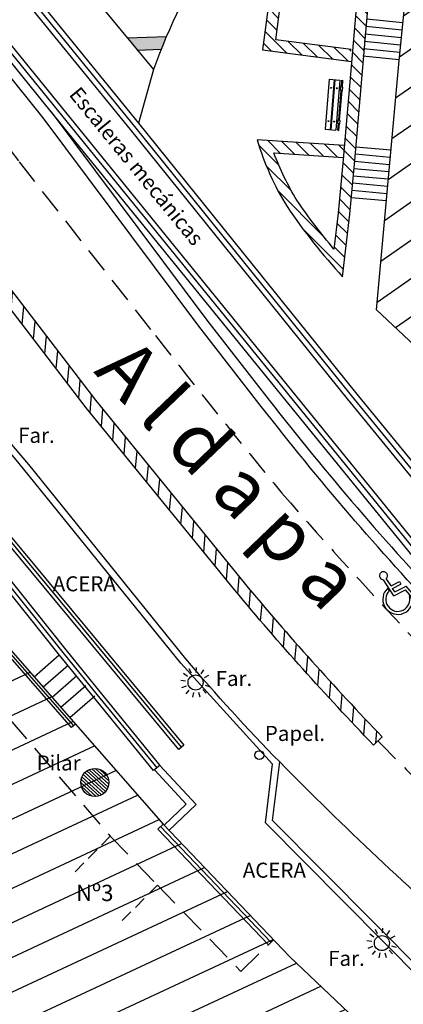
# Model space of a CAD drawing. Units: metres. Extents: x 539654 to 540941, y 4780745 to 4782354.
# Drawn here: x 540266 to 540282, y 4781760 to 4781799 of the extents above; entities that cross this region are included whole.
import ezdxf

# ---------------------------------------------------------------- set-up
doc = ezdxf.new("R2010")
doc.units = ezdxf.units.M
doc.linetypes.add('CONTINUA', pattern=[0])
doc.linetypes.add('TRAZOSX2', pattern=[1.5, 1, -0.5])
for name, color, linetype in [('BANCO', 33, 'Continuous'), ('BARANDILLA', 211, 'VALLA REDONDA'), ('BORDILLO', 7, 'Continuous'), ('CUNETA', 8, 'Continuous'), ('EDIFICIO-NumerosPortales', 7, 'Continuous'), ('EDIFICIO-SOMBRA', 8, 'Continuous'), ('ESCALERAS', 7, 'Continuous'), ('FAROLA', 7, 'Continuous'), ('FAROLA_TEXTO', 7, 'Continuous'), ('MURO', 7, 'Continuous'), ('PAPELERA', 7, 'Continuous'), ('PILARES', 7, 'Continuous'), ('RIGOLA', 8, 'Continuous'), ('VIALIDAD_LINEA_BLANCA', 7, 'CONTINUA'), ('VIALIDAD_LINEA_BLANCA_SOMBRA', 9, 'Continuous')]:
    doc.layers.add(name, color=color, linetype=linetype)
doc.layers.add('EDIFICIO', color=7, linetype='Continuous', lineweight=30)
doc.layers.add('NOMBRE_CALLES', color=211, linetype='Continuous', transparency=0.5)
doc.styles.add('AUDIT_I_120227102530-1', font='arial.ttf')
doc.styles.add('BASES', font='lucon.TTF')
doc.styles.add('inforlur', font='lucon.TTF')
doc.styles.get("Standard").update_dxf_attribs({"font": 'arial.ttf'})
doc.linetypes.add('VALLA REDONDA', pattern='A,0.25,[133,ltypeshp.shx,S=0.075,R=-90,X=-0.15,Y=0.075],0.25', length=0.5)

# ---------------------------------------------------------------- blocks, each defined once
blk = doc.blocks.new('AAAAAAA')
at = {"layer": 'FAROLA', "flags": 128}
for points in [[(-0.168, 0.368), (-0.25, 0.546)], [(0.029, 0.403), (0.042, 0.598)], [(0.218, 0.34), (0.324, 0.505)], [(-0.4, 0.057), (-0.594, 0.085)], [(-0.324, 0.242), (-0.481, 0.359)], [(0.355, 0.194), (0.527, 0.288)], [(-0.379, -0.142), (-0.562, -0.21)], [(-0.264, -0.306), (-0.392, -0.454)], [(0.115, -0.388), (0.17, -0.575)], [(0.286, -0.285), (0.425, -0.423)], [(0.388, -0.113), (0.576, -0.168)], [(-0.085, -0.395), (-0.126, -0.587)]]:
    blk.add_lwpolyline(points, dxfattribs=at)
at = {"layer": 'FAROLA'}
blk.add_circle((0, 0), 0.3, dxfattribs=at)
blk = doc.blocks.new('BANCO')
at = {"layer": 'BANCO'}
for p, q in [((-0.323, 0.276), (0.978, 1.796)), ((-0.171, 0.146), (1.13, 1.666)), ((-0.152, 0.13), (1.149, 1.649)), ((0.7, 1.687), (0.609, 1.58)), ((0.609, 1.58), (0.716, 1.489)), ((0.761, 1.635), (0.67, 1.528)), ((0.7, 1.687), (0.807, 1.596)), ((0.887, 1.874), (0.716, 1.674)), ((0.917, 1.848), (0.746, 1.648)), ((0.917, 1.848), (0.887, 1.874)), ((1.301, 1.519), (0.978, 1.796)), ((0.625, 1.567), (-0.152, 0.661)), ((0.655, 1.541), (-0.121, 0.635)), ((0, 0), (1.301, 1.519)), ((-0.243, 0.554), (-0.414, 0.354)), ((-0.212, 0.528), (-0.384, 0.328)), ((-0.167, 0.674), (-0.258, 0.568)), ((-0.258, 0.568), (-0.152, 0.476)), ((-0.106, 0.622), (-0.197, 0.515)), ((-0.167, 0.674), (-0.06, 0.583)), ((-0.384, 0.328), (-0.414, 0.354)), ((0, 0), (-0.323, 0.276))]:
    blk.add_line(p, q, dxfattribs=at)
for centre in [(0.837, 1.477), (1.008, 1.331), (-0.03, 0.465), (0.141, 0.318)]:
    blk.add_circle(centre, 0.0192, dxfattribs=at)
blk = doc.blocks.new('A$C025004E6')
at = {"layer": 'VIALIDAD_LINEA_BLANCA'}
for p, q in [((-0.08, 0.2), (-0.152, 0.957)), ((0.002, 0.6), (-0.031, 0.948)), ((-0.145, 0.458), (-0.156, 0.579)), ((0.002, 0.6), (0.379, 0.6)), ((0.029, 0.32), (0.013, 0.48)), ((0.013, 0.48), (0.379, 0.48)), ((0.379, 0.6), (0.379, 0.48)), ((-0.08, 0.2), (0.446, 0.2)), ((0.029, 0.32), (0.54, 0.32)), ((0.6, -0.44), (0.446, 0.2)), ((0.689, -0.295), (0.54, 0.32)), ((0.523, -0.293), (0.473, -0.083)), ((0.911, -0.365), (0.6, -0.44)), ((0.883, -0.248), (0.689, -0.295)), ((0.911, -0.365), (0.883, -0.248))]:
    blk.add_line(p, q, dxfattribs=at)
for centre, radius, start, end in [((-0.08, 1.1), 0.16, 287.7448, 243.206), ((0, 0), 0.6, 105.0988, 330.7378), ((0, 0), 0.48, 107.5467, 350.0147)]:
    blk.add_arc(centre, radius, start, end, dxfattribs=at)

msp = doc.modelspace()

# ---------------------------------------------------------------- hatches: boundary and pattern name
at = {"layer": 'EDIFICIO-SOMBRA'}
h = msp.add_hatch(dxfattribs=at)
h.set_pattern_fill('ANSI31', color=256, scale=10, angle=350, style=0)
h.set_pattern_definition([(35, (0, 0), (-0.71697054544, 1.02394005536), [])])
h.paths.add_polyline_path([(540297.344, 4781792.719), (540300.652, 4781792.3355), (540302.084, 4781792.1655), (540313.2335, 4781790.9635), (540311.411, 4781771.796), (540295.4485, 4781773.589), (540296.115, 4781780.959), (540296.1735, 4781781.4375), (540296.3625, 4781784.3775), (540282.1915, 4781785.788), (540280.67, 4781787.219), (540281.5715, 4781797.1655), (540282.274, 4781804.0805), (540286.099, 4781804.8485), (540290.797, 4781804.4315), (540293.4085, 4781804.2505), (540294.802, 4781804.1285), (540297.35, 4781803.81), (540298.2605, 4781802.541), (540297.7365, 4781797.039)])
h = msp.add_hatch(dxfattribs=at)
h.set_pattern_fill('ANSI31', color=256, scale=8, angle=60, style=0)
h.set_pattern_definition([(105, (-176.8915, 237.9507), (-0.96592582629, -0.2588190451), [])])
edge = h.paths.add_edge_path()
edge.add_line((540167.55396, 4781789.61383), (540167.2715, 4781786.651))
edge.add_line((540167.2715, 4781786.651), (540170.4195, 4781786.1745))
edge.add_arc((540145.44729, 4781667.32322), 121.44644, 76.5149913, 78.1340152, ccw=False)
edge.add_arc((540169.12114, 4781766.04567), 19.92514, 67.506721, 76.514991, ccw=False)
edge.add_arc((540151.84653, 4781724.32724), 65.07866, 61.9282912, 67.506721, ccw=False)
edge.add_line((540182.471, 4781781.75), (540188.204, 4781778.6925))
edge.add_line((540188.204, 4781778.6925), (540193.9265, 4781775.6045))
edge.add_line((540193.9265, 4781775.6045), (540199.132, 4781772.7965))
edge.add_line((540199.132, 4781772.7965), (540199.36669, 4781772.66782))
edge.add_line((540199.36669, 4781772.66782), (540206.86, 4781768.6175))
edge.add_line((540206.86, 4781768.6175), (540210.067, 4781766.8685))
edge.add_line((540210.067, 4781766.8685), (540215.935, 4781763.3495))
edge.add_line((540215.935, 4781763.3495), (540224.554, 4781757.5525))
edge.add_line((540224.554, 4781757.5525), (540230.2695, 4781753.584))
edge.add_line((540230.2695, 4781753.584), (540238.436, 4781747.865))
edge.add_line((540238.436, 4781747.865), (540243.14407, 4781744.59165))
edge.add_line((540243.14407, 4781744.59165), (540243.3765, 4781744.4285))
edge.add_line((540243.3765, 4781744.4285), (540274.27307, 4781722.74167))
edge.add_line((540274.27307, 4781722.74167), (540276.0015, 4781725.1975))
edge.add_line((540276.0015, 4781725.1975), (540276.86187, 4781726.43375))
edge.add_line((540276.86187, 4781726.43375), (540274.8365, 4781726.029))
edge.add_line((540274.8365, 4781726.029), (540268.2745, 4781730.602))
edge.add_line((540268.2745, 4781730.602), (540265.8935, 4781732.2995))
edge.add_line((540265.8935, 4781732.2995), (540255.6975, 4781739.4625))
edge.add_line((540255.6975, 4781739.4625), (540253.336, 4781741.111))
edge.add_line((540253.336, 4781741.111), (540244.897, 4781747.089))
edge.add_line((540244.897, 4781747.089), (540237.921, 4781751.8535))
edge.add_line((540237.921, 4781751.8535), (540229.451, 4781757.795))
edge.add_line((540229.451, 4781757.795), (540220.859, 4781763.7755))
edge.add_line((540220.859, 4781763.7755), (540216.899, 4781766.324))
edge.add_line((540216.899, 4781766.324), (540208.274, 4781771.2105))
edge.add_line((540208.274, 4781771.2105), (540200.788, 4781775.26))
edge.add_line((540200.788, 4781775.26), (540191.677, 4781780.1955))
edge.add_line((540191.677, 4781780.1955), (540189.038, 4781781.589))
edge.add_line((540189.038, 4781781.589), (540184.1985, 4781784.257))
edge.add_arc((540155.66813, 4781729.25137), 61.96452, 62.5850875, 71.2904861)
edge.add_arc((540162.99227, 4781747.53321), 42.31298, 72.743373, 77.11965)
edge.add_arc((540158.83615, 4781729.38139), 60.93453, 77.1147457, 78.5357019)
edge.add_line((540170.94733, 4781789.1002), (540167.55396, 4781789.61383))
h = msp.add_hatch(dxfattribs=at)
h.set_pattern_fill('ANSI31', color=256, scale=10, angle=340, style=0)
h.set_pattern_definition([(25, (0, 0), (-0.52827282718, 1.1328847338), [])])
h.paths.add_polyline_path([(540278.976, 4781729.4715), (540276.86187, 4781726.43375), (540274.8365, 4781726.029), (540268.2745, 4781730.602), (540265.8935, 4781732.2995), (540255.6975, 4781739.4625), (540253.336, 4781741.111), (540244.897, 4781747.089), (540248.9905, 4781752.8795), (540249.959, 4781754.25), (540252.5555, 4781757.814), (540253.76, 4781759.2775), (540257.499, 4781763.939), (540259.212, 4781766.112), (540260.2075, 4781767.2755), (540262.175, 4781769.5815), (540263.2905, 4781770.788), (540266.0805, 4781773.649), (540268.66, 4781770.6885), (540272.1585, 4781766.7005), (540277.21, 4781761.414), (540281.416, 4781757.424), (540286.0265, 4781753.513), (540292.502, 4781748.5805), (540292.065, 4781747.9895), (540290.46, 4781745.5545), (540288.864, 4781743.2555), (540286.592, 4781740.015), (540286.4765, 4781740.165), (540284.916, 4781737.9995)])
at = {"layer": 'MURO'}
h = msp.add_hatch(dxfattribs=at)
h.set_pattern_fill('ANSI31', color=256, scale=3, angle=90, style=0)
h.set_pattern_definition([(135, (0, 0), (-0.265165042945, -0.265165042945), [])])
edge = h.paths.add_edge_path()
edge.add_line((540279.65702, 4781797.5968), (540276.65327, 4781797.98878))
edge.add_line((540276.65327, 4781797.98878), (540276.92509, 4781800.07335))
edge.add_line((540276.92509, 4781800.07335), (540280.24897, 4781803.27381))
edge.add_line((540280.24897, 4781803.27381), (540280.10459, 4781801.65477))
edge.add_line((540280.10459, 4781801.65477), (540279.95804, 4781800.34433))
edge.add_line((540279.95804, 4781800.34433), (540279.33614, 4781793.21882))
edge.add_line((540279.33614, 4781793.21882), (540279.13821, 4781791.07393))
edge.add_line((540279.13821, 4781791.07393), (540278.97492, 4781789.63841))
edge.add_arc((540297.29701, 4781805.069), 23.95417, 214.254433, 220.103592, ccw=False)
edge.add_arc((540287.0486, 4781797.39945), 11.18101, 200.503263, 211.32855, ccw=False)
edge.add_line((540276.57588, 4781793.48319), (540279.35537, 4781793.29781))
edge.add_line((540279.3865, 4781793.7645), (540275.908, 4781793.9965))
edge.add_arc((540287.0486, 4781797.39945), 11.64873, 196.985569, 211.387621)
edge.add_arc((540297.29701, 4781805.069), 24.4219, 214.22656, 222.601304)
edge.add_line((540279.3205, 4781788.538), (540279.6035, 4781791.026))
edge.add_line((540279.6035, 4781791.026), (540279.802, 4781793.177))
edge.add_line((540279.802, 4781793.177), (540280.4235, 4781800.298))
edge.add_line((540280.4235, 4781800.298), (540280.57, 4781801.608))
edge.add_line((540280.57, 4781801.608), (540280.6755, 4781802.791))
edge.add_line((540280.6755, 4781802.791), (540280.78017, 4781803.96467))
edge.add_line((540280.78017, 4781803.96467), (540280.3335, 4781804.0045))
edge.add_line((540280.3335, 4781804.0045), (540276.4825, 4781800.2965))
edge.add_line((540276.4825, 4781800.2965), (540276.129, 4781797.5855))
edge.add_line((540276.129, 4781797.5855), (540279.67685, 4781797.12252))
h = msp.add_hatch(dxfattribs=at)
h.set_pattern_fill('ANSI31', color=256, scale=4, angle=40, style=0)
h.set_pattern_definition([(85, (0, 0), (-0.498097349046, 0.043577871374), [])])
edge = h.paths.add_edge_path()
edge.add_arc((540363.07947, 4781849.42195), 114.63175, 219.8091446, 223.9542219, ccw=False)
edge.add_line((540275.0215, 4781776.031), (540269.0965, 4781783.313))
edge.add_line((540269.0965, 4781783.313), (540259.552, 4781795.7525))
edge.add_line((540259.552, 4781795.7525), (540259.92869, 4781796.04152))
edge.add_line((540259.92869, 4781796.04152), (540269.46906, 4781783.6074))
edge.add_line((540269.46906, 4781783.6074), (540275.38979, 4781776.33066))
edge.add_arc((540363.09806, 4781849.43923), 114.18233, 219.8126447, 223.9539927)
edge.add_line((540280.8985, 4781770.1875), (540280.5567, 4781769.85795))
at = {"layer": 'PILARES'}
h = msp.add_hatch(dxfattribs=at)
h.set_pattern_fill('ANSI31', color=256, scale=0.8, angle=272.576469, style=0)
h.set_pattern_definition([(317.5764690479, (-3780067.62862, 2662349.16501), (0.0674605608845, 0.0738178347362), [])])
edge = h.paths.add_edge_path()
edge.add_arc((540269.43725, 4781768.36562), 0.56, -57.423531, 302.576469)
at = {"layer": 'VIALIDAD_LINEA_BLANCA_SOMBRA'}
msp.add_hatch(color=256, dxfattribs=at).paths.add_polyline_path([(540272.29668, 4781798.12336), (540270.73048, 4781798.05932), (540271.13115, 4781797.57529), (540272.08579, 4781797.61432, -0.00489249)])

# ---------------------------------------------------------------- linework, layer by layer
at = {"layer": 'BARANDILLA'}
for points in [[(540262.74763, 4781804.6342), (540266.36357, 4781800.25689), (540271.01327, 4781794.52937), (540279.66704, 4781783.79353), (540285.19805, 4781777.03742)], [(540261.26474, 4781803.40793), (540283.61074, 4781775.88893)], [(540262.85522, 4781777.45815), (540264.99148, 4781779.27235), (540272.88601, 4781769.76993)], [(540265.06471, 4781777.40739), (540268.15888, 4781773.5518), (540269.51755, 4781771.88071), (540271.90435, 4781768.94506)], [(540263.24641, 4781770.59382), (540266.0762, 4781773.49562), (540268.58159, 4781770.62018)], [(540272.05697, 4781766.60348), (540276.46372, 4781761.99172)]]:
    msp.add_lwpolyline(points, dxfattribs=at)
msp.add_lwpolyline([(540284.84891, 4781761.46291), (540282.49771, 4781760.45579), (540276.24616, 4781766.75088), (540276.52952, 4781769.09502), (540272.8677, 4781773.12214), (540266.59696, 4781780.87804, 0.01479368), (540256.53676, 4781792.00896, 0.00658524), (540246.93339, 4781798.77832, 0.06394901)], format="xyb", dxfattribs=at)
at = {"layer": 'BORDILLO'}
msp.add_lwpolyline([(540284.7435, 4781761.709), (540282.5595, 4781760.7735), (540276.5275, 4781766.8475), (540276.81, 4781769.1845, -0.01930602), (540273.071, 4781773.2965), (540266.803, 4781781.049, 0.01480554), (540256.724, 4781792.2005, 0.05624415), (540247.0585, 4781799.015, 0.01310521), (540243.9575, 4781800.796, -0.00978434), (540243.9575, 4781800.796, 0.01350144), (540235.665, 4781804.7185, 0.02229782), (540227.8965, 4781807.674, 0.02119936), (540220.429, 4781809.7935, 0.01357604), (540213.542, 4781811.0065), (540207.73, 4781811.675), (540204.1085, 4781812.0785), (540201.8415, 4781810.3775), (540189.597, 4781811.7745), (540185.7935, 4781812.164), (540178.9925, 4781812.9275), (540177.171, 4781815.054), (540170.384, 4781815.8345, -0.00290063), (540165.1185, 4781816.471, 0.02849504), (540164.4645, 4781816.44926)], format="xyb", dxfattribs=at)
msp.add_lwpolyline([(540269.65189, 4781799.36234), (540271.7725, 4781796.8005), (540271.176, 4781794.661)], dxfattribs=at)
at = {"layer": 'CUNETA'}
for points in [[(540267.6975, 4781795.1175), (540273.908, 4781786.8045), (540276.39, 4781783.614, 0.02293067), (540283.60814, 4781775.20457, 0.00692827), (540290.7105, 4781768.56814), (540298.835, 4781762.185), (540306.522, 4781756.407), (540308.4855, 4781754.9895), (540320.301, 4781746.516), (540320.06789, 4781746.19095), (540308.25188, 4781754.66481), (540306.28474, 4781756.08494), (540298.59124, 4781761.86782), (540290.45211, 4781768.26247, -0.0069486), (540283.32078, 4781774.92596, -0.02458712), (540276.07712, 4781783.36475), (540273.58989, 4781786.56197), (540267.37705, 4781794.8781), (540259.16537, 4781805.11835)], [(540276.81, 4781769.1845, 0.01807765), (540284.7435, 4781761.709), (540287.655, 4781759.2535), (540297.2545, 4781751.5665), (540316.4405, 4781737.868), (540316.4405, 4781737.868)]]:
    msp.add_lwpolyline(points, format="xyb", dxfattribs=at)
at = {"layer": 'EDIFICIO'}
for points in [[(540297.344, 4781792.719), (540300.652, 4781792.3355), (540302.084, 4781792.1655), (540313.2335, 4781790.9635), (540311.411, 4781771.796), (540295.4485, 4781773.589), (540296.115, 4781780.959), (540296.1735, 4781781.4375), (540296.3625, 4781784.3775), (540282.1915, 4781785.788), (540280.67, 4781787.219), (540281.5715, 4781797.1655), (540282.274, 4781804.0805), (540286.099, 4781804.8485), (540290.797, 4781804.4315), (540293.4085, 4781804.2505), (540294.802, 4781804.1285), (540297.35, 4781803.81), (540298.2605, 4781802.541), (540297.7365, 4781797.039), (540297.344, 4781792.719)], [(540265.8935, 4781732.2995), (540255.6975, 4781739.4625), (540253.336, 4781741.111), (540244.897, 4781747.089), (540248.9905, 4781752.8795), (540249.959, 4781754.25), (540252.5555, 4781757.814), (540253.76, 4781759.2775), (540257.499, 4781763.939), (540259.212, 4781766.112), (540260.2075, 4781767.2755), (540262.175, 4781769.5815), (540263.2905, 4781770.788), (540266.0805, 4781773.649), (540268.66, 4781770.6885), (540272.1585, 4781766.7005), (540277.21, 4781761.414), (540281.416, 4781757.424), (540281.416, 4781757.424), (540286.0265, 4781753.513)]]:
    msp.add_lwpolyline(points, dxfattribs=at)
at = {"layer": 'EDIFICIO', "linetype": 'TRAZOSX2'}
msp.add_lwpolyline([(540263.318, 4781770.524), (540264.31095, 4781769.368), (540266.059, 4781770.8695), (540270.054, 4781766.2185), (540271.936, 4781764.271), (540275.26087, 4781760.83042), (540276.3625, 4781761.895)], dxfattribs=at)
at = {"layer": 'EDIFICIO', "linetype": 'TRAZOSX2', "ltscale": 0.5}
for points in [[(540270.054, 4781766.2185), (540268.64791, 4781764.80668)], [(540271.936, 4781764.271), (540270.52991, 4781762.85918)]]:
    msp.add_lwpolyline(points, dxfattribs=at)
at = {"layer": 'ESCALERAS'}
for p, q in [((540279.82343, 4781793.43365), (540281.22178, 4781793.30691)), ((540279.84961, 4781793.72246), (540281.24795, 4781793.59572)), ((540279.79725, 4781793.14483), (540281.1956, 4781793.01809)), ((540279.77108, 4781792.85601), (540281.16942, 4781792.72927)), ((540279.71872, 4781792.27838), (540281.11707, 4781792.15164)), ((540279.7449, 4781792.5672), (540281.14325, 4781792.44046)), ((540279.69255, 4781791.98956), (540281.09089, 4781791.86283)), ((540279.66637, 4781791.70075), (540281.06472, 4781791.57401))]:
    msp.add_line(p, q, dxfattribs=at)
for points in [[(540280.24344, 4781798.52558), (540281.69469, 4781798.37815)], [(540280.27345, 4781798.82098), (540281.7247, 4781798.67355)], [(540280.21343, 4781798.23018), (540281.66468, 4781798.08274)], [(540280.18342, 4781797.93477), (540281.63467, 4781797.78734)], [(540280.1234, 4781797.34397), (540281.57465, 4781797.19653)], [(540280.15341, 4781797.63937), (540281.60466, 4781797.49194)], [(540268.01695, 4781773.43668), (540267.02134, 4781772.56919)], [(540268.37075, 4781773.03063), (540267.37514, 4781772.16314)], [(540268.72455, 4781772.62457), (540267.72893, 4781771.75709)], [(540269.07834, 4781772.21852), (540268.08273, 4781771.35104)], [(540269.43214, 4781771.81247), (540268.43652, 4781770.94499)], [(540271.82368, 4781768.85508), (540273.08461, 4781767.50238), (540272.19999, 4781766.65708)], [(540272.0285, 4781769.046), (540273.478, 4781767.491), (540272.39343, 4781766.45464)]]:
    msp.add_lwpolyline(points, dxfattribs=at)
at = {"layer": 'MURO'}
for points in [[(540262.5938, 4781804.50639), (540262.909, 4781804.7675), (540266.5255, 4781800.3895), (540271.176, 4781794.661), (540279.8295, 4781783.9255), (540285.36, 4781777.17), (540285.04329, 4781776.91072), (540279.51181, 4781783.66742), (540270.85778, 4781794.40358), (540266.20883, 4781800.13017), (540262.59344, 4781804.50683)], [(540283.4385, 4781775.7655), (540277.1835, 4781783.4405), (540274.6975, 4781786.498), (540267.6975, 4781795.1175), (540261.1048, 4781803.27289), (540261.42, 4781803.534), (540283.766, 4781776.015)], [(540262.77107, 4781777.55724), (540265.0075, 4781779.4565), (540272.986, 4781769.853), (540272.78248, 4781769.68392), (540264.941, 4781779.1225), (540262.908, 4781777.396)], [(540268.66, 4781770.6885), (540268.50619, 4781770.55448), (540266.07206, 4781773.34814), (540263.318, 4781770.524), (540263.17158, 4781770.65938)], [(540272.1585, 4781766.7005), (540271.95575, 4781766.50676), (540276.3625, 4781761.895), (540276.56525, 4781762.08874)]]:
    msp.add_lwpolyline(points, dxfattribs=at)
for points in [[(540279.3865, 4781793.7645), (540275.908, 4781793.9965, 0.06292366), (540277.1045, 4781791.3325, 0.03655799), (540279.3205, 4781788.538), (540279.6035, 4781791.026), (540279.802, 4781793.177), (540280.4235, 4781800.298), (540280.57, 4781801.608), (540280.6755, 4781802.791), (540280.78017, 4781803.96467), (540280.3335, 4781804.0045), (540276.4825, 4781800.2965), (540276.129, 4781797.5855), (540279.67685, 4781797.12252)], [(540279.65702, 4781797.5968), (540276.65327, 4781797.98878), (540276.92509, 4781800.07335), (540280.24897, 4781803.27381), (540280.10459, 4781801.65477), (540279.95804, 4781800.34433), (540279.33614, 4781793.21882), (540279.13821, 4781791.07393), (540278.97492, 4781789.63841, -0.02552732), (540277.49778, 4781791.58595, -0.04726939), (540276.57588, 4781793.48319), (540279.35537, 4781793.29781)]]:
    msp.add_lwpolyline(points, format="xyb", dxfattribs=at)
msp.add_lwpolyline([(540280.5567, 4781769.85795, -0.01808828), (540275.0215, 4781776.031), (540269.0965, 4781783.313), (540259.552, 4781795.7525), (540259.92869, 4781796.04152), (540269.46906, 4781783.6074), (540275.38979, 4781776.33066, 0.01807201), (540280.8985, 4781770.1875)], format="xyb", close=True, dxfattribs=at)
msp.add_lwpolyline([(540271.7768, 4781768.84136), (540269.39, 4781771.777), (540268.031, 4781773.4485), (540264.9365, 4781777.3045), (540265.1895, 4781777.50753), (540268.28335, 4781773.65234), (540269.6417, 4781771.98164), (540272.0285, 4781769.046)], close=True, dxfattribs=at)
at = {"layer": 'PAPELERA'}
msp.add_circle((540275.997, 4781769.457), 0.17678, dxfattribs=at)
at = {"layer": 'PILARES'}
msp.add_circle((540269.43725, 4781768.36562), 0.56, dxfattribs=at)
at = {"layer": 'RIGOLA'}
for points in [[(540267.6975, 4781795.1175), (540273.908, 4781786.8045), (540276.39, 4781783.614, 0.02293067), (540283.60814, 4781775.20457, 0.00692827), (540290.7105, 4781768.56814), (540298.835, 4781762.185), (540306.522, 4781756.407), (540308.4855, 4781754.9895), (540320.301, 4781746.516), (540320.06789, 4781746.19095), (540308.25188, 4781754.66481), (540306.28474, 4781756.08494), (540298.59124, 4781761.86782), (540290.45211, 4781768.26247, -0.0069486), (540283.32078, 4781774.92596, -0.02458712), (540276.07712, 4781783.36475), (540273.58989, 4781786.56197), (540267.37705, 4781794.8781), (540259.16537, 4781805.11835)], [(540276.81, 4781769.1845, 0.01807765), (540284.7435, 4781761.709), (540287.655, 4781759.2535), (540297.2545, 4781751.5665), (540316.4405, 4781737.868), (540316.4405, 4781737.868)]]:
    msp.add_lwpolyline(points, format="xyb", dxfattribs=at)
at = {"layer": 'VIALIDAD_LINEA_BLANCA', "linetype": 'TRAZOSX2'}
for points in [[(540240.6425, 4781827.9105), (540245.703, 4781820.803), (540252.9935, 4781811.021), (540260.34, 4781801.1215), (540266.414, 4781793.1225), (540271.8505, 4781786.19, 0.00566724), (540276.8925, 4781779.9085, 0.00813033), (540282.472, 4781773.761, 0.0165158), (540289.6565, 4781767.3065, 0.00820784), (540300.063, 4781758.5785), (540307.23266, 4781753.24832), (540317.2434, 4781746.06911, 0.03310866), (540324.0395, 4781742.283)], [(540291.62932, 4781760.24286, -0.01550781), (540285.389, 4781765.486, -0.01169515), (540280.7276, 4781770.02273)]]:
    msp.add_lwpolyline(points, format="xyb", dxfattribs=at)
at = {"layer": 'VIALIDAD_LINEA_BLANCA'}
msp.add_lwpolyline([(540278.03819, 4781806.76613), (540277.415, 4781806.084, 0.09737627), (540271.7725, 4781796.8005)], format="xyb", dxfattribs=at)
for points in [[(540270.73048, 4781798.05932), (540272.29668, 4781798.12336)], [(540271.13115, 4781797.57529), (540272.08579, 4781797.61432)]]:
    msp.add_lwpolyline(points, dxfattribs=at)

# ---------------------------------------------------------------- block references
at = {"layer": 'BANCO', "rotation": 215.9181358460065}
msp.add_blockref('BANCO', (540278.7898, 4781796.41133), dxfattribs=at)
at = {"layer": 'FAROLA'}
for p in [(540273.456, 4781772.353), (540280.886, 4781761.9595)]:
    msp.add_blockref('AAAAAAA', p, dxfattribs=at)
at = {"layer": 'VIALIDAD_LINEA_BLANCA', "rotation": 27.13646810235771}
msp.add_blockref('A$C025004E6', (540281.52395, 4781775.67004), dxfattribs=at)

# ---------------------------------------------------------------- texts
at = {"layer": 'BORDILLO'}
for p in [(540267.75756, 4781775.98995), (540275.33771, 4781764.56676)]:
    msp.add_text('ACERA', height=0.6, dxfattribs=at).set_placement(p)
at = {"layer": 'EDIFICIO-NumerosPortales', "style": 'BASES'}
msp.add_text('Nº3', height=0.65, dxfattribs=at).set_placement((540268.68587, 4781763.63554))
at = {"layer": 'ESCALERAS'}
msp.add_text('Escaleras mecánicas', height=0.6, rotation=309.374854, dxfattribs=at).set_placement((540268.37816, 4781795.7923))
at = {"layer": 'FAROLA_TEXTO', "style": 'inforlur'}
for p in [(540266.37827, 4781781.91102), (540274.25731, 4781772.21436), (540278.7441, 4781761.05)]:
    msp.add_text('Far.', height=0.6, dxfattribs=at).set_placement(p)
at = {"layer": 'NOMBRE_CALLES', "style": 'AUDIT_I_120227102530-1'}
msp.add_text('A l d a p a', height=2.2396145, rotation=313.801102, dxfattribs=at).set_placement((540269.3583, 4781784.73569))
at = {"layer": 'PAPELERA', "oblique": 15}
msp.add_text('Papel.', height=0.6, dxfattribs=at).set_placement((540276.21893, 4781770.02233))
at = {"layer": 'PILARES'}
msp.add_text('Pilar', height=0.6, dxfattribs=at).set_placement((540267.11658, 4781768.84344))

doc.saveas('drawing.dxf')
